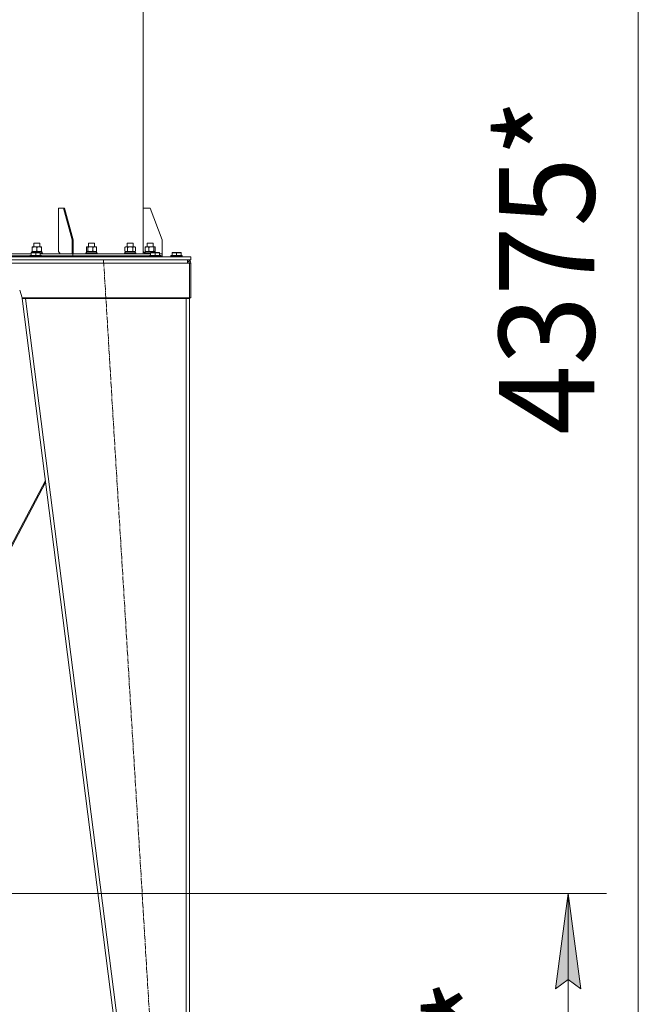
# Model space of a CAD drawing. Units: millimetres. Extents: x 0 to 17382, y -6 to 11880.
# Drawn here: x 3574 to 4869, y 5323 to 7385 of the extents above; entities that cross this region are included whole.
import ezdxf

# ---------------------------------------------------------------- set-up
doc = ezdxf.new("R2010")
doc.units = ezdxf.units.MM
doc.linetypes.add('K5LT_AXLED', pattern=[17.05, 12.55, -1.5, 1.5, -1.5])
doc.linetypes.add('K5LT_THIN', pattern=[0])
for name, color, linetype, true_color in [('DIM', 6, 'Continuous', 0xff00ff), ('OSI', 2, 'Continuous', 0xffff00), ('R', 1, 'Continuous', 0xff0000), ('WELDING', 7, 'Continuous', 0xffffff)]:
    doc.layers.add(name, color=color, linetype=linetype, true_color=true_color)
doc.styles.add('KTEXTSTYLE', font='GOST_AU.ttf', dxfattribs={"width": 0.96, "height": 5})

msp = doc.modelspace()

# ---------------------------------------------------------------- hatches: boundary and pattern name
at = {"layer": 'DIM'}
msp.add_hatch(color=7, dxfattribs=at).paths.add_polyline_path([(4748.5, 5355.2), (4722.2, 5555.2), (4695.9, 5355.2), (4722.2, 5375.2)])

# ---------------------------------------------------------------- linework, layer by layer
at = {"layer": 'DIM', "color": 7, "linetype": 'K5LT_THIN', "lineweight": 18}
for p, q in [((4869.1, 9041.6), (4869.1, 4667.6)), ((3407.4, 5555.2), (4802.2, 5555.2)), ((4695.9, 5355.2), (4722.2, 5555.2)), ((4722.2, 5555.2), (4748.5, 5355.2)), ((4722.2, 4667.6), (4722.2, 5555.2)), ((4722.2, 5375.2), (4695.9, 5355.2)), ((4748.5, 5355.2), (4722.2, 5375.2))]:
    msp.add_line(p, q, dxfattribs=at)
at = {"layer": 'OSI', "color": 30, "linetype": 'K5LT_AXLED', "lineweight": 18, "true_color": 0xff8000}
msp.add_line((3749.5, 6881.5), (3889.2, 4587.8), dxfattribs=at)
at = {"layer": 'R', "color": 7, "linetype": 'K5LT_THIN', "lineweight": 18}
for p, q in [((3832.4, 6990.6), (3832.4, 7890.6)), ((3665.8, 6990.6), (3655.2, 6990.6)), ((3655.2, 6990.6), (3655.2, 6899.6)), ((3683.5, 6924.6), (3665.8, 6990.6)), ((3668, 6990.6), (3665.8, 6990.6)), ((3685.6, 6924.6), (3668, 6990.6)), ((3847.4, 6990.6), (3832.4, 6990.6)), ((3832.4, 6990.6), (3832.4, 6899.6)), ((3872.4, 6924.6), (3847.4, 6990.6)), ((3600.3, 6908.8), (3600.3, 6909.6)), ((3600.3, 6909.6), (3619.3, 6909.6)), ((3603.8, 6917), (3604.8, 6917.6)), ((3603.8, 6909.6), (3603.8, 6917)), ((3603.8, 6917), (3615.8, 6917)), ((3604.8, 6917.6), (3614.8, 6917.6)), ((3615.8, 6917), (3614.8, 6917.6)), ((3615.8, 6909.6), (3615.8, 6917)), ((3619.3, 6909.6), (3619.3, 6908.8)), ((3685.6, 6924.6), (3683.5, 6924.6)), ((3683.5, 6894.6), (3683.5, 6924.6)), ((3685.6, 6894.6), (3685.6, 6924.6)), ((3714.4, 6909.4), (3714.8, 6909.6)), ((3714.8, 6909.6), (3715.1, 6909.6)), ((3715.1, 6909.6), (3733.8, 6909.6)), ((3718.3, 6917), (3719.3, 6917.6)), ((3718.3, 6909.6), (3718.3, 6917)), ((3718.3, 6917), (3730.3, 6917)), ((3719.3, 6917.6), (3729.3, 6917.6)), ((3730.3, 6917), (3729.3, 6917.6)), ((3730.3, 6909.6), (3730.3, 6917)), ((3734.1, 6909.4), (3733.8, 6909.6)), ((3794.2, 6908.8), (3795.7, 6909.6)), ((3795.7, 6909.6), (3797, 6909.6)), ((3797, 6909.6), (3814.7, 6909.6)), ((3799.2, 6917), (3800.2, 6917.6)), ((3799.2, 6909.6), (3799.2, 6917)), ((3799.2, 6917), (3811.2, 6917)), ((3800.2, 6917.6), (3810.2, 6917.6)), ((3811.2, 6917), (3810.2, 6917.6)), ((3811.2, 6909.6), (3811.2, 6917)), ((3816.2, 6908.8), (3814.7, 6909.6)), ((3837.2, 6909.4), (3837.6, 6909.6)), ((3837.6, 6909.6), (3840.4, 6909.6)), ((3840.4, 6909.6), (3856.6, 6909.6)), ((3841.1, 6917), (3842.1, 6917.6)), ((3841.1, 6909.6), (3841.1, 6917)), ((3841.1, 6917), (3853.1, 6917)), ((3842.1, 6917.6), (3852.1, 6917.6)), ((3853.1, 6917), (3852.1, 6917.6)), ((3853.1, 6909.6), (3853.1, 6917)), ((3856.9, 6909.4), (3856.6, 6909.6)), ((3872.4, 6894.6), (3872.4, 6924.6)), ((3366.9, 6894.6), (3597.9, 6894.6)), ((3369.4, 6890.6), (3595.4, 6890.6)), ((3369.4, 6890.6), (3595.4, 6890.6)), ((3595.4, 6890.8), (3595.6, 6891.1)), ((3595.4, 6890.8), (3595.4, 6888.9)), ((3619.4, 6890.8), (3595.4, 6890.8)), ((3619.4, 6888.9), (3595.4, 6888.9)), ((3595.4, 6888.9), (3595.6, 6888.6)), ((3619.2, 6891.1), (3595.6, 6891.1)), ((3597.8, 6896.8), (3597.9, 6896.9)), ((3597.8, 6894.9), (3597.8, 6896.8)), ((3597.8, 6896.8), (3597.9, 6896.8)), ((3597.8, 6894.9), (3597.9, 6894.8)), ((3597.8, 6894.9), (3597.9, 6894.9)), ((3597.9, 6897.3), (3598.4, 6897.6)), ((3597.9, 6896.5), (3597.9, 6897.3)), ((3597.9, 6896.5), (3597.9, 6891.1)), ((3616.4, 6897.6), (3598.4, 6897.6)), ((3599.3, 6899.6), (3620.1, 6899.6)), ((3599.3, 6897.6), (3599.3, 6899.6)), ((3600.3, 6900.5), (3600.3, 6908.8)), ((3600.3, 6899.6), (3600.3, 6900.5)), ((3607.4, 6896.5), (3607.4, 6891.1)), ((3609.8, 6900.5), (3609.8, 6908.8)), ((3616.9, 6897.3), (3616.4, 6897.6)), ((3616.9, 6897.3), (3616.9, 6896.5)), ((3616.9, 6897.1), (3621.6, 6897.1)), ((3616.9, 6896.8), (3621.8, 6896.8)), ((3616.9, 6896.5), (3616.9, 6891.1)), ((3616.9, 6894.9), (3621.8, 6894.9)), ((3616.9, 6894.6), (3683.5, 6894.6)), ((3619.4, 6890.8), (3619.2, 6891.1)), ((3619.4, 6888.9), (3619.2, 6888.6)), ((3619.3, 6900.5), (3619.3, 6908.8)), ((3619.3, 6900.5), (3619.3, 6899.6)), ((3619.4, 6890.8), (3619.4, 6888.9)), ((3619.4, 6890.6), (3684.9, 6890.6)), ((3619.4, 6890.6), (3684.9, 6890.6)), ((3620.3, 6899.6), (3620.1, 6899.6)), ((3620.3, 6899.6), (3620.2, 6898.2)), ((3621.8, 6896.8), (3621.6, 6897.1)), ((3621.8, 6894.9), (3621.6, 6894.6)), ((3621.8, 6894.9), (3621.8, 6896.8)), ((3655.2, 6899.6), (3658.8, 6894.6)), ((3685.6, 6894.6), (3683.5, 6894.6)), ((3683.5, 6894.6), (3683.5, 6894.6)), ((3684.9, 6890.6), (3684.9, 6894.6)), ((3684.9, 6890.6), (3684.9, 6894.6)), ((3684.9, 6894.6), (3847.9, 6894.6)), ((3684.9, 6888.6), (3684.9, 6890.6)), ((3684.9, 6888.6), (3684.9, 6890.6)), ((3684.9, 6890.6), (3845.4, 6890.6)), ((3684.9, 6890.6), (3845.4, 6890.6)), ((3712.3, 6896.8), (3712.4, 6897.1)), ((3712.3, 6894.9), (3712.3, 6896.8)), ((3712.3, 6896.8), (3712.7, 6896.8)), ((3712.3, 6894.9), (3712.4, 6894.6)), ((3712.3, 6894.9), (3712.7, 6894.9)), ((3712.4, 6897.1), (3712.8, 6897.1)), ((3712.7, 6896.8), (3736.3, 6896.8)), ((3712.7, 6894.9), (3736.3, 6894.9)), ((3712.8, 6897.1), (3736.1, 6897.1)), ((3713.7, 6900.5), (3713.7, 6908.8)), ((3713.8, 6899.6), (3734.8, 6899.6)), ((3713.8, 6897.1), (3713.8, 6899.6)), ((3714.4, 6899.8), (3714.8, 6899.6)), ((3716.5, 6900.5), (3716.5, 6908.8)), ((3727.1, 6900.5), (3727.1, 6908.8)), ((3734.1, 6899.8), (3733.8, 6899.6)), ((3734.8, 6897.1), (3734.8, 6899.6)), ((3734.9, 6900.5), (3734.9, 6908.8)), ((3736.3, 6896.8), (3736.1, 6897.1)), ((3736.3, 6894.9), (3736.1, 6894.6)), ((3736.3, 6894.9), (3736.3, 6896.8)), ((3793.2, 6896.8), (3793.4, 6897.1)), ((3793.2, 6894.9), (3793.2, 6896.8)), ((3793.2, 6896.8), (3794.8, 6896.8)), ((3793.2, 6894.9), (3793.4, 6894.6)), ((3793.2, 6894.9), (3794.8, 6894.9)), ((3793.4, 6897.1), (3794.9, 6897.1)), ((3794.2, 6900.5), (3794.2, 6908.8)), ((3794.2, 6900.5), (3795.7, 6899.6)), ((3794.7, 6899.6), (3815.7, 6899.6)), ((3794.7, 6897.1), (3794.7, 6899.6)), ((3794.8, 6896.8), (3817.2, 6896.8)), ((3794.8, 6894.9), (3817.2, 6894.9)), ((3794.9, 6897.1), (3817, 6897.1)), ((3799.7, 6900.5), (3799.7, 6908.8)), ((3810.7, 6900.5), (3810.7, 6908.8)), ((3816.2, 6900.5), (3814.7, 6899.6)), ((3815.7, 6897.1), (3815.7, 6899.6)), ((3816.2, 6900.5), (3816.2, 6908.8)), ((3817.2, 6896.8), (3817, 6897.1)), ((3817.2, 6894.9), (3817, 6894.6)), ((3817.2, 6894.9), (3817.2, 6896.8)), ((3832.4, 6899.6), (3835.1, 6896.9)), ((3832.4, 6894.6), (3832.4, 6899.6)), ((3835.1, 6896.8), (3835.2, 6897.1)), ((3835.1, 6894.9), (3835.1, 6896.8)), ((3835.1, 6896.8), (3838.6, 6896.8)), ((3835.1, 6894.9), (3835.2, 6894.6)), ((3835.1, 6894.9), (3835.2, 6894.6)), ((3835.1, 6894.9), (3838.6, 6894.9)), ((3835.2, 6897.1), (3838.7, 6897.1)), ((3836.5, 6900.5), (3836.5, 6908.8)), ((3836.6, 6899.6), (3857.6, 6899.6)), ((3836.6, 6897.1), (3836.6, 6899.6)), ((3837.2, 6899.8), (3837.6, 6899.6)), ((3838.6, 6896.8), (3847.9, 6896.8)), ((3838.6, 6894.9), (3847.9, 6894.9)), ((3838.7, 6897.1), (3847.9, 6897.1)), ((3844.2, 6900.5), (3844.2, 6908.8)), ((3845.4, 6890.8), (3845.6, 6891.1)), ((3845.4, 6890.8), (3845.4, 6888.9)), ((3869.4, 6890.8), (3845.4, 6890.8)), ((3869.4, 6888.9), (3845.4, 6888.9)), ((3845.4, 6888.9), (3845.6, 6888.6)), ((3869.2, 6891.1), (3845.6, 6891.1)), ((3847.9, 6897.3), (3848.4, 6897.6)), ((3847.9, 6896.5), (3847.9, 6897.3)), ((3847.9, 6896.5), (3847.9, 6891.1)), ((3866.4, 6897.6), (3848.4, 6897.6)), ((3854.8, 6900.5), (3854.8, 6908.8)), ((3856.9, 6899.8), (3856.6, 6899.6)), ((3857.4, 6896.5), (3857.4, 6891.1)), ((3857.6, 6897.6), (3857.6, 6899.6)), ((3857.7, 6900.5), (3857.7, 6908.8)), ((3866.9, 6897.3), (3866.4, 6897.6)), ((3866.9, 6897.3), (3866.9, 6896.5)), ((3866.9, 6896.5), (3866.9, 6891.1)), ((3866.9, 6894.6), (3872.4, 6894.6)), ((3869.4, 6890.8), (3869.2, 6891.1)), ((3869.4, 6888.9), (3869.2, 6888.6)), ((3869.4, 6890.8), (3869.4, 6888.9)), ((3869.4, 6890.6), (3872.4, 6890.6)), ((3869.4, 6890.6), (3872.4, 6890.6)), ((3872.4, 6890.6), (3872.4, 6894.6)), ((3872.4, 6894.6), (3872.4, 6894.6)), ((3872.4, 6890.6), (3872.4, 6894.6)), ((3872.4, 6888.6), (3872.4, 6890.6)), ((3872.4, 6888.6), (3872.4, 6890.6)), ((3890.4, 6890.8), (3890.6, 6891.1)), ((3890.4, 6890.8), (3890.4, 6888.9)), ((3914.4, 6890.8), (3890.4, 6890.8)), ((3914.4, 6888.9), (3890.4, 6888.9)), ((3890.4, 6888.9), (3890.6, 6888.6)), ((3914.2, 6891.1), (3890.6, 6891.1)), ((3892.9, 6897.3), (3893.4, 6897.6)), ((3892.9, 6896.5), (3892.9, 6897.3)), ((3892.9, 6896.5), (3892.9, 6891.1)), ((3911.4, 6897.6), (3893.4, 6897.6)), ((3902.4, 6896.5), (3902.4, 6891.1)), ((3911.9, 6897.3), (3911.4, 6897.6)), ((3911.9, 6897.3), (3911.9, 6896.5)), ((3911.9, 6896.5), (3911.9, 6891.1)), ((3914.4, 6890.8), (3914.2, 6891.1)), ((3914.4, 6888.9), (3914.2, 6888.6)), ((3914.4, 6890.8), (3914.4, 6888.9)), ((3925.4, 6875.6), (2539.4, 6875.6)), ((3232.4, 6888.6), (3932.4, 6888.6)), ((3232.4, 6882.6), (3932.4, 6882.6)), ((3925.4, 6875.6), (3925.4, 6882.6)), ((3929.4, 6875.6), (3925.4, 6875.6)), ((3932.4, 6875.6), (3929.4, 6875.6)), ((3929.4, 6802.6), (3929.4, 6875.6)), ((3932.4, 6882.6), (3932.4, 6888.6)), ((3932.4, 6802.6), (3932.4, 6875.6)), ((3579.4, 6802.6), (3573.9, 6818.9)), ((3579.2, 6803.2), (3579.4, 6801.6)), ((3929.4, 6802.6), (3579.4, 6802.6)), ((3582.4, 6802), (3579.4, 6801.6)), ((3586.4, 6801.6), (3579.4, 6801.6)), ((3579.4, 6801.6), (3849.4, 4673.6)), ((3582.4, 6802), (3582.3, 6802.6)), ((3586.4, 6801.6), (3582.4, 6802)), ((3586.4, 6802.6), (3586.4, 6801.6)), ((3586.4, 6801.6), (3856.4, 4673.6)), ((3586.4, 6801.6), (3922.4, 6801.6)), ((3922.4, 6801.6), (3922.4, 6802.6)), ((3922.4, 6802), (3925.2, 6801.9)), ((3922.4, 6801.6), (3922.4, 4673.6)), ((3929.4, 6801.6), (3922.4, 6801.6)), ((3925.2, 6801.9), (3925.4, 6801.9)), ((3925.4, 6801.9), (3926.4, 6801.6)), ((3929.4, 6802.6), (3932.4, 6802.6)), ((3929.4, 6801.6), (3929.4, 4673.6)), ((3627.8, 6419.8), (3342.4, 5881.2)), ((3345, 5881.2), (3628.3, 6415.7))]:
    msp.add_line(p, q, dxfattribs=at)
for centre, radius, end in [((3925.4, 6875.6), 7, 90), ((3925.4, 6875.6), 4, 90), ((3922.4, 6801.6), 4, 14.4775), ((3922.4, 6801.6), 7, 8.2132)]:
    msp.add_arc(centre, radius, 0, end, dxfattribs=at)
msp.add_ellipse((3609.8, 6894.7), major_axis=(0, 22.5), ratio=0.466308, start_param=-1.46277, end_param=-1.350168, dxfattribs=at)
at = {"layer": 'WELDING', "color": 7, "linetype": 'K5LT_THIN', "lineweight": 18}
for p, q in [((3714.4, 6909.4), (3713.7, 6908.8)), ((3715.1, 6909.6), (3714.4, 6909.4)), ((3734.1, 6909.4), (3734.9, 6908.8)), ((3836.5, 6908.8), (3837.2, 6909.4)), ((3855.6, 6909.4), (3854.8, 6908.8)), ((3856.9, 6909.4), (3855.6, 6909.4)), ((3857.7, 6908.8), (3856.9, 6909.4)), ((3713.7, 6900.5), (3714.4, 6899.8)), ((3714.4, 6899.8), (3715.1, 6899.6)), ((3734.9, 6900.5), (3734.1, 6899.8)), ((3794.2, 6900.5), (3797, 6899.6)), ((3799.7, 6900.5), (3805.2, 6899.6)), ((3805.2, 6899.6), (3810.6, 6900.4)), ((3810.6, 6900.4), (3810.7, 6900.5)), ((3810.7, 6900.5), (3813.4, 6899.6)), ((3837.2, 6899.8), (3836.5, 6900.5)), ((3854.8, 6900.5), (3856.2, 6899.6)), ((3856.2, 6899.6), (3856.9, 6899.8)), ((3856.9, 6899.8), (3857.7, 6900.5)), ((3926.4, 6801.8), (3925.4, 6801.9)), ((3926.4, 6801.8), (3925.4, 6801.9))]:
    msp.add_line(p, q, dxfattribs=at)
for points, knots in [([(3609.8, 6908.8), (3609.2, 6908.9), (3608.4, 6909.2), (3607.4, 6909.4), (3606.8, 6909.5), (3606.3, 6909.5), (3605.8, 6909.6), (3605.3, 6909.6), (3604.7, 6909.6), (3604.2, 6909.6), (3603.6, 6909.5), (3602.9, 6909.4), (3601.8, 6909.2), (3600.9, 6908.9), (3600.3, 6908.8)], [0, 0, 0, 0, 2.72415, 3.912285, 4.716446, 5.530362, 6.353984, 7.180289, 7.997717, 8.810544, 9.605533, 10.761675, 12.184093, 15, 15, 15, 15]), ([(3619.3, 6908.8), (3618.7, 6908.9), (3617.9, 6909.2), (3616.9, 6909.4), (3616.3, 6909.5), (3615.8, 6909.5), (3615.3, 6909.6), (3614.8, 6909.6), (3614.2, 6909.6), (3613.7, 6909.6), (3613.1, 6909.5), (3612.4, 6909.4), (3611.3, 6909.2), (3610.4, 6908.9), (3609.8, 6908.8)], [0, 0, 0, 0, 2.72415, 3.912285, 4.716446, 5.530362, 6.353984, 7.180289, 7.997717, 8.810544, 9.605533, 10.761675, 12.184093, 15, 15, 15, 15]), ([(3716.5, 6908.8), (3716.4, 6908.9), (3716.1, 6909.1), (3715.8, 6909.4), (3715.6, 6909.5), (3715.3, 6909.6), (3715.2, 6909.6), (3715.1, 6909.6)], [0, 0, 0, 0, 2.217775, 3.830428, 5.353122, 6.582558, 8, 8, 8, 8]), ([(3727.1, 6908.8), (3726.5, 6908.9), (3725.6, 6909.2), (3724.5, 6909.4), (3723.8, 6909.5), (3723.2, 6909.5), (3722.6, 6909.6), (3722, 6909.6), (3721.4, 6909.6), (3720.9, 6909.6), (3720.2, 6909.5), (3719.4, 6909.4), (3718.1, 6909.2), (3717.1, 6908.9), (3716.5, 6908.8)], [0, 0, 0, 0, 2.72415, 3.912285, 4.716446, 5.530362, 6.353984, 7.180289, 7.997717, 8.810544, 9.605533, 10.761675, 12.184093, 15, 15, 15, 15]), ([(3734.9, 6908.8), (3734.4, 6908.9), (3733.7, 6909.2), (3732.9, 6909.4), (3732.4, 6909.5), (3732, 6909.5), (3731.6, 6909.6), (3731.1, 6909.6), (3730.7, 6909.6), (3730.3, 6909.6), (3729.8, 6909.5), (3729.2, 6909.4), (3728.3, 6909.2), (3727.6, 6908.9), (3727.1, 6908.8)], [0, 0, 0, 0, 2.72415, 3.912285, 4.716446, 5.530362, 6.353984, 7.180289, 7.997717, 8.810544, 9.605533, 10.761675, 12.184093, 15, 15, 15, 15]), ([(3797, 6909.6), (3796.8, 6909.6), (3796.5, 6909.6), (3796.1, 6909.5), (3795.9, 6909.5), (3795.5, 6909.3), (3794.9, 6909.1), (3794.5, 6908.9), (3794.2, 6908.8)], [0, 0, 0, 0, 1.548206, 2.616755, 3.724998, 4.291764, 6.613357, 9, 9, 9, 9]), ([(3799.7, 6908.8), (3799.5, 6908.9), (3799, 6909.1), (3798.4, 6909.4), (3797.9, 6909.5), (3797.4, 6909.6), (3797.1, 6909.6), (3797, 6909.6)], [0, 0, 0, 0, 2.217775, 3.830428, 5.353122, 6.582558, 8, 8, 8, 8]), ([(3810.7, 6908.8), (3810, 6908.9), (3809.1, 6909.2), (3807.9, 6909.4), (3807.2, 6909.5), (3806.6, 6909.5), (3806, 6909.6), (3805.4, 6909.6), (3804.8, 6909.6), (3804.2, 6909.6), (3803.5, 6909.5), (3802.7, 6909.4), (3801.4, 6909.2), (3800.4, 6908.9), (3799.7, 6908.8)], [0, 0, 0, 0, 2.72415, 3.912285, 4.716446, 5.530362, 6.353984, 7.180289, 7.997717, 8.810544, 9.605533, 10.761675, 12.184093, 15, 15, 15, 15]), ([(3816.2, 6908.8), (3815.8, 6908.9), (3815.4, 6909.2), (3814.8, 6909.4), (3814.4, 6909.5), (3814.1, 6909.5), (3813.8, 6909.6), (3813.5, 6909.6), (3813.2, 6909.6), (3812.9, 6909.6), (3812.6, 6909.5), (3812.2, 6909.4), (3811.5, 6909.2), (3811, 6908.9), (3810.7, 6908.8)], [0, 0, 0, 0, 2.72415, 3.912285, 4.716446, 5.530362, 6.353984, 7.180289, 7.997717, 8.810544, 9.605533, 10.761675, 12.184093, 15, 15, 15, 15]), ([(3840.4, 6909.6), (3840.1, 6909.6), (3839.7, 6909.6), (3839.2, 6909.5), (3838.8, 6909.5), (3838.2, 6909.3), (3837.5, 6909.1), (3836.8, 6908.9), (3836.5, 6908.8)], [0, 0, 0, 0, 1.548206, 2.616755, 3.724998, 4.291764, 6.613357, 9, 9, 9, 9]), ([(3844.2, 6908.8), (3843.9, 6908.9), (3843.3, 6909.1), (3842.4, 6909.4), (3841.7, 6909.5), (3841, 6909.6), (3840.6, 6909.6), (3840.4, 6909.6)], [0, 0, 0, 0, 2.217775, 3.830428, 5.353122, 6.582558, 8, 8, 8, 8]), ([(3854.8, 6908.8), (3854.2, 6908.9), (3853.3, 6909.2), (3852.2, 6909.4), (3851.5, 6909.5), (3850.9, 6909.5), (3850.4, 6909.6), (3849.8, 6909.6), (3849.2, 6909.6), (3848.6, 6909.6), (3847.9, 6909.5), (3847.1, 6909.4), (3845.9, 6909.2), (3844.9, 6908.9), (3844.2, 6908.8)], [0, 0, 0, 0, 2.72415, 3.912285, 4.716446, 5.530362, 6.353984, 7.180289, 7.997717, 8.810544, 9.605533, 10.761675, 12.184093, 15, 15, 15, 15]), ([(3607.4, 6896.5), (3606.9, 6896.6), (3606.4, 6896.8), (3605.7, 6896.9), (3605.3, 6897), (3604.8, 6897.1), (3604.3, 6897.2), (3603.8, 6897.2), (3603.3, 6897.3), (3602.8, 6897.3), (3602.3, 6897.3), (3601.8, 6897.3), (3601.1, 6897.2), (3600.4, 6897.1), (3599.3, 6896.9), (3598.4, 6896.6), (3597.9, 6896.5)], [0, 0, 0, 0, 2.392038, 3.094773, 3.749673, 4.638938, 5.533553, 6.273967, 7.269403, 8.166492, 9.086699, 10.026159, 10.962726, 12.336972, 14.092661, 17, 17, 17, 17]), ([(3600.3, 6900.5), (3600.8, 6900.3), (3601.6, 6900.1), (3602.5, 6899.8), (3603.2, 6899.7), (3603.8, 6899.7), (3604.4, 6899.6), (3604.9, 6899.6), (3605.1, 6899.6)], [0, 0, 0, 0, 2.905563, 4.375924, 5.511195, 6.679161, 7.850161, 9, 9, 9, 9]), ([(3605.1, 6899.6), (3605.3, 6899.6), (3605.7, 6899.6), (3606.3, 6899.7), (3607, 6899.7), (3607.8, 6899.9), (3608.7, 6900.1), (3609.5, 6900.3), (3609.8, 6900.5)], [0, 0, 0, 0, 1.192024, 2.404251, 3.60809, 4.765234, 6.955738, 9, 9, 9, 9]), ([(3616.9, 6896.5), (3616.4, 6896.6), (3615.9, 6896.8), (3615.2, 6896.9), (3614.8, 6897), (3614.3, 6897.1), (3613.8, 6897.2), (3613.3, 6897.2), (3612.8, 6897.3), (3612.3, 6897.3), (3611.8, 6897.3), (3611.3, 6897.3), (3610.6, 6897.2), (3609.9, 6897.1), (3608.8, 6896.9), (3607.9, 6896.6), (3607.4, 6896.5)], [0, 0, 0, 0, 2.392038, 3.094773, 3.749673, 4.638938, 5.533553, 6.273967, 7.269403, 8.166492, 9.086699, 10.026159, 10.962726, 12.336972, 14.092661, 17, 17, 17, 17]), ([(3609.8, 6900.5), (3610.3, 6900.3), (3611.1, 6900.1), (3612, 6899.8), (3612.7, 6899.7), (3613.3, 6899.7), (3613.9, 6899.6), (3614.4, 6899.6), (3614.6, 6899.6)], [0, 0, 0, 0, 2.905563, 4.375924, 5.511195, 6.679161, 7.850161, 9, 9, 9, 9]), ([(3614.6, 6899.6), (3614.8, 6899.6), (3615.2, 6899.6), (3615.8, 6899.7), (3616.5, 6899.7), (3617.3, 6899.9), (3618.2, 6900.1), (3619, 6900.3), (3619.3, 6900.5)], [0, 0, 0, 0, 1.192024, 2.404251, 3.60809, 4.765234, 6.955738, 9, 9, 9, 9]), ([(3715.1, 6899.6), (3715.1, 6899.6), (3715.3, 6899.6), (3715.5, 6899.7), (3715.7, 6899.7), (3715.9, 6899.9), (3716.2, 6900.1), (3716.4, 6900.4), (3716.5, 6900.5)], [0, 0, 0, 0, 1.192024, 2.404251, 3.60809, 4.765234, 7.478942, 9, 9, 9, 9]), ([(3716.5, 6900.5), (3717.1, 6900.3), (3717.9, 6900.1), (3719, 6899.8), (3719.7, 6899.7), (3720.4, 6899.7), (3721.1, 6899.6), (3721.6, 6899.6), (3721.8, 6899.6)], [0, 0, 0, 0, 2.905563, 4.375924, 5.511195, 6.679161, 7.850161, 9, 9, 9, 9]), ([(3721.8, 6899.6), (3722, 6899.6), (3722.5, 6899.6), (3723.2, 6899.7), (3723.9, 6899.7), (3724.8, 6899.9), (3725.9, 6900.1), (3726.7, 6900.3), (3727.1, 6900.5)], [0, 0, 0, 0, 1.192024, 2.404251, 3.60809, 4.765234, 6.955738, 9, 9, 9, 9]), ([(3727.1, 6900.5), (3727.5, 6900.3), (3728.1, 6900.1), (3728.9, 6899.8), (3729.5, 6899.7), (3730, 6899.7), (3730.5, 6899.6), (3730.8, 6899.6), (3731, 6899.6)], [0, 0, 0, 0, 2.905563, 4.375924, 5.511195, 6.679161, 7.850161, 9, 9, 9, 9]), ([(3731, 6899.6), (3731.1, 6899.6), (3731.5, 6899.6), (3732, 6899.7), (3732.5, 6899.7), (3733.2, 6899.9), (3734, 6900.1), (3734.6, 6900.3), (3734.9, 6900.5)], [0, 0, 0, 0, 1.192024, 2.404251, 3.60809, 4.765234, 6.955738, 9, 9, 9, 9]), ([(3797, 6899.6), (3797.1, 6899.6), (3797.3, 6899.6), (3797.7, 6899.7), (3798.1, 6899.7), (3798.5, 6899.9), (3799.1, 6900.1), (3799.5, 6900.3), (3799.7, 6900.5)], [0, 0, 0, 0, 1.192024, 2.404251, 3.60809, 4.765234, 6.955738, 9, 9, 9, 9]), ([(3813.4, 6899.6), (3813.5, 6899.6), (3813.8, 6899.6), (3814.2, 6899.7), (3814.5, 6899.7), (3815, 6899.9), (3815.5, 6900.1), (3815.9, 6900.3), (3816.2, 6900.5)], [0, 0, 0, 0, 1.192024, 2.404251, 3.60809, 4.765234, 6.955738, 9, 9, 9, 9]), ([(3836.5, 6900.5), (3836.9, 6900.3), (3837.5, 6900.1), (3838.3, 6899.8), (3838.8, 6899.7), (3839.3, 6899.7), (3839.9, 6899.6), (3840.2, 6899.6), (3840.4, 6899.6)], [0, 0, 0, 0, 2.905563, 4.375924, 5.511195, 6.679161, 7.850161, 9, 9, 9, 9]), ([(3840.4, 6899.6), (3840.5, 6899.6), (3840.9, 6899.6), (3841.4, 6899.7), (3841.9, 6899.7), (3842.6, 6899.9), (3843.3, 6900.1), (3843.9, 6900.3), (3844.2, 6900.5)], [0, 0, 0, 0, 1.192024, 2.404251, 3.60809, 4.765234, 6.955738, 9, 9, 9, 9]), ([(3844.2, 6900.5), (3844.8, 6900.3), (3845.6, 6900.1), (3846.7, 6899.8), (3847.5, 6899.7), (3848.2, 6899.7), (3848.8, 6899.6), (3849.3, 6899.6), (3849.5, 6899.6)], [0, 0, 0, 0, 2.905563, 4.375924, 5.511195, 6.679161, 7.850161, 9, 9, 9, 9]), ([(3857.4, 6896.5), (3856.9, 6896.6), (3856.4, 6896.8), (3855.7, 6896.9), (3855.3, 6897), (3854.8, 6897.1), (3854.3, 6897.2), (3853.8, 6897.2), (3853.3, 6897.3), (3852.8, 6897.3), (3852.3, 6897.3), (3851.8, 6897.3), (3851.1, 6897.2), (3850.4, 6897.1), (3849.3, 6896.9), (3848.4, 6896.6), (3847.9, 6896.5)], [0, 0, 0, 0, 2.392038, 3.094773, 3.749673, 4.638938, 5.533553, 6.273967, 7.269403, 8.166492, 9.086699, 10.026159, 10.962726, 12.336972, 14.092661, 17, 17, 17, 17]), ([(3849.5, 6899.6), (3849.8, 6899.6), (3850.3, 6899.6), (3851, 6899.7), (3851.7, 6899.7), (3852.6, 6899.9), (3853.6, 6900.1), (3854.4, 6900.3), (3854.8, 6900.5)], [0, 0, 0, 0, 1.192024, 2.404251, 3.60809, 4.765234, 6.955738, 9, 9, 9, 9]), ([(3866.9, 6896.5), (3866.4, 6896.6), (3865.9, 6896.8), (3865.2, 6896.9), (3864.8, 6897), (3864.3, 6897.1), (3863.8, 6897.2), (3863.3, 6897.2), (3862.8, 6897.3), (3862.3, 6897.3), (3861.8, 6897.3), (3861.3, 6897.3), (3860.6, 6897.2), (3859.9, 6897.1), (3858.8, 6896.9), (3857.9, 6896.6), (3857.4, 6896.5)], [0, 0, 0, 0, 2.392038, 3.094773, 3.749673, 4.638938, 5.533553, 6.273967, 7.269403, 8.166492, 9.086699, 10.026159, 10.962726, 12.336972, 14.092661, 17, 17, 17, 17]), ([(3902.4, 6896.5), (3901.9, 6896.6), (3901.4, 6896.8), (3900.7, 6896.9), (3900.3, 6897), (3899.8, 6897.1), (3899.3, 6897.2), (3898.8, 6897.2), (3898.3, 6897.3), (3897.8, 6897.3), (3897.3, 6897.3), (3896.8, 6897.3), (3896.1, 6897.2), (3895.4, 6897.1), (3894.3, 6896.9), (3893.4, 6896.6), (3892.9, 6896.5)], [0, 0, 0, 0, 2.392038, 3.094773, 3.749673, 4.638938, 5.533553, 6.273967, 7.269403, 8.166492, 9.086699, 10.026159, 10.962726, 12.336972, 14.092661, 17, 17, 17, 17]), ([(3911.9, 6896.5), (3911.4, 6896.6), (3910.9, 6896.8), (3910.2, 6896.9), (3909.8, 6897), (3909.3, 6897.1), (3908.8, 6897.2), (3908.3, 6897.2), (3907.8, 6897.3), (3907.3, 6897.3), (3906.8, 6897.3), (3906.3, 6897.3), (3905.6, 6897.2), (3904.9, 6897.1), (3903.8, 6896.9), (3902.9, 6896.6), (3902.4, 6896.5)], [0, 0, 0, 0, 2.392038, 3.094773, 3.749673, 4.638938, 5.533553, 6.273967, 7.269403, 8.166492, 9.086699, 10.026159, 10.962726, 12.336972, 14.092661, 17, 17, 17, 17])]:
    msp.add_open_spline(points, degree=3, knots=knots, dxfattribs=at)

# ---------------------------------------------------------------- texts
at = {"layer": 'DIM', "color": 7, "style": 'KTEXTSTYLE', "oblique": 15, "width": 0.96}
for s, p in [('4375*', (4777.4, 6516.1)), ('900*', (4630.5, 4817.9))]:
    msp.add_text(s, height=200, rotation=90, dxfattribs=at).set_placement(p)

doc.saveas('drawing.dxf')
